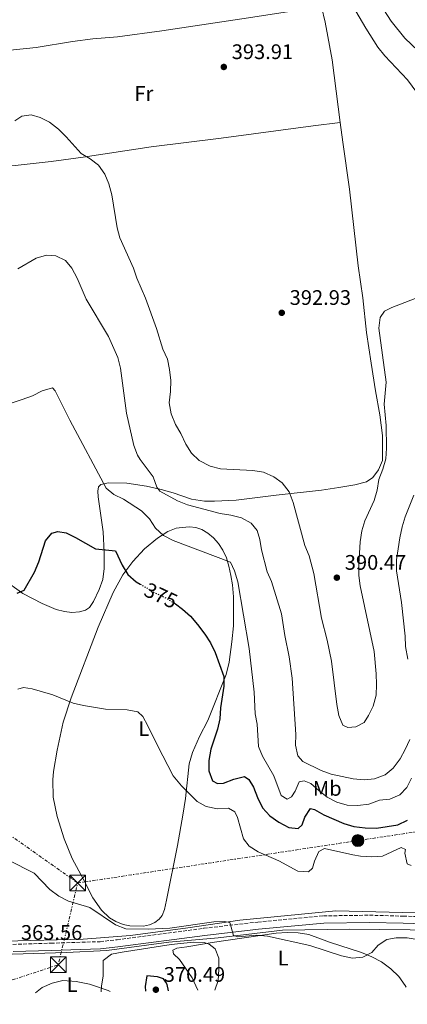
# Model space of a CAD drawing. Units: metres. Extents: x 607952 to 611418, y 4696882 to 4699248.
# Drawn here: x 610012 to 610196, y 4696908 to 4697376 of the extents above; entities that cross this region are included whole.
import ezdxf
from ezdxf.enums import TextEntityAlignment as Align

# ---------------------------------------------------------------- set-up
doc = ezdxf.new("R2010")
doc.units = ezdxf.units.M
doc.header["$MEASUREMENT"] = 0
for name, pattern in [('DGN Style 3', [2.435890702152634, 1.739921930109024, -0.6959687720436097]), ('DGN Style 5', [1.217945351076317, 0.5219765790327072, -0.6959687720436097]), ('DGN Style 7', [3.4798438602180486, 1.565929737098122, -0.6959687720436097, 0.5219765790327072, -0.6959687720436097])]:
    doc.linetypes.add(name, pattern=pattern)
for name, color, linetype, lineweight in [('Acequia sin especificar', 4, 'Continuous', 0), ('Camino', 7, 'DGN Style 3', 0), ('Cota de curva de nivel directora', 7, 'Continuous', 0), ('Cota de punto acotado terreno', 7, 'Continuous', 0), ('Curva de nivel directora', 30, 'Continuous', 30), ('Curva de nivel directora no vista', 30, 'DGN Style 5', 30), ('Curva de nivel intermedia', 30, 'Continuous', 0), ('Etiqueta de uso rústico', 92, 'Continuous', 0), ('Línea de cambio de uso (parcela vista)', 92, 'Continuous', 0), ('Línea eléctrica', 6, 'DGN Style 7', 0), ('Margen derecho', 7, 'Continuous', 0), ('Poste tendido eléctrico', 7, 'Continuous', 0), ('Punto acotado terreno (símbolo)', 7, 'Continuous', 0), ('Torre eléctrica', 7, 'Continuous', 0), ('Transformador', 7, 'Continuous', 0)]:
    doc.layers.add(name, color=color, linetype=linetype, lineweight=lineweight)
doc.styles.add('Style-Arial', font='arial.ttf')

# ---------------------------------------------------------------- blocks, each defined once
blk = doc.blocks.new('5PATER')
at = {"layer": 'Punto acotado terreno (símbolo)', "linetype": 'Continuous', "lineweight": 0}
h = blk.add_hatch(color=51, dxfattribs=at)
edge = h.paths.add_edge_path()
edge.add_ellipse((0, 0), major_axis=(-0.1095731443231308, -0.1110710700762829), ratio=0.9994222409660317, start_angle=0, end_angle=360)
blk = doc.blocks.new('5TME')
at = {"layer": 'Transformador', "color": 7, "linetype": 'Continuous', "lineweight": 0}
for p, q in [((-0.375, 0.375), (0.375, -0.375)), ((0.3723, 0.3776), (-0.3716, -0.3784))]:
    blk.add_line(p, q, dxfattribs=at)
at = {"layer": 'Transformador', "color": 7, "linetype": 'Continuous', "lineweight": 0, "flags": 128}
blk.add_lwpolyline([(-0.375, -0.375), (0.375, -0.375), (0.375, 0.375), (-0.375, 0.375), (-0.3716, -0.3784)], dxfattribs=at)
blk = doc.blocks.new('5PELE')
at = {"layer": 'Transformador', "linetype": 'Continuous', "lineweight": 0}
h = blk.add_hatch(color=9, dxfattribs=at)
edge = h.paths.add_edge_path()
edge.add_arc((-2.000000476837158e-05, 0), 0.2850000000000001, 0, 360)
at = {"layer": 'Transformador', "color": 252, "linetype": 'Continuous', "lineweight": 0}
blk.add_circle((-2.000000476837158e-05, 0), 0.2850000000000001, dxfattribs=at)

msp = doc.modelspace()

# ---------------------------------------------------------------- linework, layer by layer
at = {"layer": 'Acequia sin especificar', "color": 4, "linetype": 'Continuous', "lineweight": 0}
for points in [[(609672.5300000003, 4696907.83, 359.0299999999988), (609698.4500000002, 4696913.91, 360.8300000000018), (609748.8200000003, 4696921.41, 365), (609804.29, 4696926.800000001, 365), (609861.25, 4696931, 365), (609916.8700000001, 4696936.109999999, 365), (609950.4199999999, 4696936.380000001, 364.9900000000052), (610005.2800000003, 4696937.880000001, 363.6999999999971), (610042.4500000002, 4696938.779999999, 364.8699999999953), (610064.9299999997, 4696940.57, 365), (610092.2199999997, 4696944.17, 365), (610116.7999999998, 4696947.77, 365.3999999999942), (610162.3700000001, 4696952.26, 367.429999999993), (610200.4400000004, 4696951.369999999, 366.6199999999953), (610224.1200000001, 4696952.560000001, 366.9199999999983), (610245.3600000005, 4696953.279999999, 366.6999999999971), (610278.9511000002, 4696958.3167, 365.9817999999942), (610280.4400000004, 4696958.539999999, 365.9499999999971), (610376.3399999999, 4696981.32, 371.4400000000023), (610439.2800000003, 4696999.300000001, 379.6999999999971), (610486.6299999999, 4697013.08, 384.8800000000047), (610548.3700000001, 4697036.460000001, 390.3600000000006), (610595.1200000001, 4697058.039999999, 391.8000000000029), (610637.2100000001, 4697083.65, 393.2100000000065)], [(609984, 4696930.84, 364.7400000000052), (609998.2599999999, 4696931.300000001, 364.2899999999936), (610034.54, 4696932.5, 364.4400000000023), (610053.7300000006, 4696933.4, 365), (610083.1100000005, 4696937.289999999, 365), (610106.4900000002, 4696939.390000001, 365), (610137.0700000003, 4696942.99, 365.6300000000047), (610168.8499999996, 4696943.59, 366.2700000000041), (610212.0300000003, 4696942.99, 365.3999999999942), (610246.2100000001, 4696942.689999999, 365.7200000000012), (610278.3994000005, 4696947.7125, 365.2436000000016), (610278.6399999997, 4696947.75, 365.2400000000052), (610345.1699999999, 4696963.34, 368.5), (610393.7199999997, 4696977.119999999, 373.6000000000058), (610428.4900000002, 4696987.91, 377.7899999999936), (610467.4500000002, 4696999.300000001, 382.6000000000058), (610510.0099999999, 4697012.480000001, 388.2200000000012), (610536.9800000006, 4697022.07, 390), (610561.5499999998, 4697031.060000001, 390.5299999999988), (610627.4900000002, 4697065.230000001, 392.570000000007), (610635.8799999999, 4697065.83, 392.7100000000065), (610641.2699999996, 4697062.230000001, 392.6699999999983), (610659.4299999997, 4696967.449999999, 391.1499999999942), (610665.2000000002, 4696923.41, 390)]]:
    msp.add_polyline3d(points, dxfattribs=at)
at = {"layer": 'Camino', "color": 7, "linetype": 'DGN Style 3', "lineweight": 0}
msp.add_polyline3d([(610009.1599999995, 4696936.289999999, 363.5599999999976), (610027.1799999995, 4696936.870000003, 363.5599999999976), (610050.5199999993, 4696937.600000001, 364.2100000000065), (610058.539999999, 4696938.530000002, 364.5399999999935), (610099.7499999991, 4696943.949999999, 364.8500000000058), (610125.3299999986, 4696946.940000002, 365.4100000000035), (610156.4899999968, 4696949.860000002, 365.3600000000005), (610178.3899999994, 4696950.180000001, 365.3600000000005), (610194.4200000024, 4696949.720000001, 365.6900000000023), (610222.8599999984, 4696948.88, 365.6900000000023), (610231.8799999995, 4696949.059999999, 365.520000000004), (610248.7899999986, 4696949.760000003, 365.6900000000023), (610256.739999997, 4696950.730000001, 365.6900000000023), (610267.8599999994, 4696952.510000002, 366.3399999999965), (610277.589999999, 4696954.32, 366.4100000000034), (610311.3799999983, 4696961.730000002, 367.6999999999972), (610322.9200000007, 4696964.260000003, 368.1399999999995), (610349.0900000002, 4696970.91, 369.7700000000041), (610396.5000000006, 4696984.280000003, 373.2500000000001), (610413.010000002, 4696989.100000001, 374.6900000000023), (610432.0199999999, 4696994.739999999, 377.0099999999949), (610452.5900000002, 4697001.190000002, 380.2599999999947), (610487.7299999995, 4697011.890000002, 384.7899999999936), (610515.5799999976, 4697020.52, 387.8000000000029)], dxfattribs=at)
at = {"layer": 'Curva de nivel directora', "color": 30, "linetype": 'Continuous', "lineweight": 30, "flags": 128}
for points, elevation in [([(610011.0599999994, 4697103.300000002), (610014.3899999997, 4697104.62), (610019.3699999996, 4697113.180000002), (610021.3700000002, 4697118.140000002), (610024.6099999989, 4697128.140000002), (610027.5300000004, 4697131.690000001), (610030.4000000004, 4697132.490000002), (610034.3599999989, 4697131.850000001), (610038.8600000005, 4697129.67), (610048.3099999987, 4697124.359999999), (610057.8499999985, 4697123.310000001), (610060.9299999984, 4697116.480000001), (610063.6799999999, 4697112.039999999), (610067.5899999993, 4697108.65), (610069.469999999, 4697107.54)], 375), ([(610085.4100000004, 4697098.74), (610086.2699999987, 4697098.100000001), (610089.6300000004, 4697095.580000003), (610093.3499999997, 4697092.250000001), (610096.7899999997, 4697088.350000001), (610100.2299999996, 4697083.810000001), (610102.8699999994, 4697079.560000002), (610105.1699999993, 4697075.050000002), (610109.2999999999, 4697063.560000001), (610109.1799999992, 4697059.01), (610107.6599999993, 4697048.740000002), (610107.3399999997, 4697043.45), (610106.249999999, 4697038.570000002), (610103.0700000006, 4697029.060000001), (610102.1899999998, 4697023.77), (610102.1200000006, 4697018.750000002), (610103.7999999992, 4697014.04), (610106.1799999997, 4697012.689999999), (610109.1399999991, 4697012.940000001), (610114.0099999995, 4697014.890000002), (610119.0599999988, 4697016.060000001), (610121.0500000003, 4697014.660000001), (610123.319999999, 4697011), (610125.2699999983, 4697006.04), (610127.5999999995, 4697001.260000002), (610131.0300000004, 4696997.390000002), (610135.3199999997, 4696994.340000001), (610140.019999998, 4696991.82), (610144.5399999998, 4696991.350000001), (610146.3599999994, 4696993.09), (610147.7400000006, 4696996.710000001), (610150.4000000005, 4697000.95), (610152.2899999992, 4697000.41), (610156.6399999988, 4696997.939999999), (610166.1499999996, 4696993.74), (610170.9599999997, 4696992.37), (610176.3199999996, 4696991.690000001), (610181.7099999987, 4696991.510000002), (610191.7899999993, 4696993.17), (610196.480000001, 4696995.28)], 375), ([(610082.8899999991, 4696914.270000001), (610082.2999999991, 4696917.2), (610081.6599999998, 4696918.400000001), (610080.589999999, 4696919.890000002), (610077.699999999, 4696920.890000001), (610072.7100000001, 4696921.300000003), (610071.9700000002, 4696916.310000001), (610072.129999999, 4696914.100000001)], 370.0000000000005)]:
    msp.add_lwpolyline(points, dxfattribs=dict(at, elevation=elevation))
at = {"layer": 'Curva de nivel directora no vista', "color": 30, "linetype": 'DGN Style 5', "lineweight": 30, "elevation": 375, "flags": 128}
msp.add_lwpolyline([(610069.469999999, 4697107.54), (610076.2699999985, 4697103.539999999), (610081.11, 4697101.29), (610085.4100000004, 4697098.74)], dxfattribs=at)
at = {"layer": 'Curva de nivel intermedia', "color": 30, "linetype": 'Continuous', "lineweight": 0, "flags": 128}
for points, elevation in [([(610185.3200000008, 4697193.119999998), (610186.2500000006, 4697203.51), (610182.8700000009, 4697229.189999999), (610183.4400000009, 4697234.16), (610185.570000001, 4697237.17), (610188.990000001, 4697238.959999999), (610204.1200000008, 4697244.8), (610208.6800000007, 4697247.34), (610212.6799999994, 4697250.52), (610215.5700000017, 4697254.599999999), (610218.0800000017, 4697259.769999999), (610221.0900000003, 4697269.439999999), (610222.9000000008, 4697285.359999999), (610222.8800000007, 4697290.359999999), (610222.1100000017, 4697295.720000001), (610219.4600000009, 4697305.91), (610213.9500000011, 4697320.949999998), (610211.4200000009, 4697326.06), (610208.7900000003, 4697330.409999999), (610196.4400000008, 4697347.140000001), (610185.6600000005, 4697358.58), (610182.300000001, 4697362.67), (610176.57, 4697371.74), (610168.6799999998, 4697385.349999998)], 390), ([(610010.0900000016, 4697327.740000002), (610013.4100000008, 4697329.88), (610017.7900000017, 4697330.529999998), (610022.0499999997, 4697329.33), (610026.4700000009, 4697326.99), (610030.7300000011, 4697323.670000001), (610034.4100000003, 4697320.09), (610041.4700000011, 4697312.199999999), (610045.7500000015, 4697309.67), (610049.7800000015, 4697306.67), (610052.740000001, 4697302.409999999), (610054.650000002, 4697297.789999999), (610056.0800000003, 4697292.579999999), (610058.6500000008, 4697276.890000001), (610059.8800000001, 4697272.039999999), (610066.38, 4697257.739999999), (610067.8600000021, 4697252.960000001), (610071.9900000005, 4697243.380000001), (610077.2600000009, 4697229.050000001), (610080.2900000018, 4697219.210000002), (610082.5300000014, 4697214.509999999), (610083.4500000001, 4697209.600000001), (610084.0100000012, 4697204.31), (610083.990000001, 4697198.99), (610083.2800000003, 4697193.659999999), (610084.2400000015, 4697188.390000001), (610086.2199999995, 4697183.390000001), (610088.8900000005, 4697179.15), (610091.2199999996, 4697174.039999999), (610093.8799999994, 4697169.800000001), (610097.5899999999, 4697166.329999999), (610102.6700000004, 4697163.560000001), (610107.5800000011, 4697162.369999999), (610123.0399999997, 4697161.470000001), (610127.9900000006, 4697160.67), (610132.9500000004, 4697158.58), (610136.9900000016, 4697155.640000001), (610140.2900000007, 4697151.359999998), (610142.1500000004, 4697146.359999998), (610147.7000000004, 4697125.810000001), (610149.7300000022, 4697120.98), (610151.9600000007, 4697112.649999999), (610155.5599999992, 4697091.350000001), (610158.2000000012, 4697080.850000001), (610160.2700000011, 4697070.970000001), (610162.8700000006, 4697050.390000001), (610163.8300000017, 4697045.119999998), (610165.6800000002, 4697040.46), (610168.0200000004, 4697039.439999999), (610171.8800000006, 4697039.7), (610175.7699999998, 4697041.720000001), (610177.92, 4697045.050000001), (610180.0900000005, 4697049.55), (610181.4600000005, 4697054.789999999), (610181.7000000019, 4697059.779999998), (610181.5299999998, 4697064.850000001), (610180.5799999998, 4697075.55), (610173.9700000006, 4697106.699999999), (610173.3700000015, 4697111.659999999), (610173.280000002, 4697116.930000001), (610173.9500000003, 4697127.640000001), (610174.67, 4697132.849999999), (610176.2200000013, 4697137.599999999), (610180.5599999998, 4697147.21), (610182.0100000004, 4697152.21), (610182.7700000004, 4697157.319999999), (610184.7700000008, 4697162.149999999), (610186.1299999999, 4697167.109999999), (610186.4200000004, 4697172.099999999), (610186.3500000011, 4697182.84), (610185.3200000008, 4697193.119999998)], 390), ([(610011.5100000009, 4697257.390000001), (610020.2100000001, 4697262.429999999), (610024.9900000012, 4697263.92), (610029.5599999998, 4697263.52), (610034.0700000006, 4697261.369999999), (610037.0900000002, 4697257.76), (610039.6400000006, 4697252.9), (610043.8300000015, 4697242.980000001), (610054.5100000012, 4697225.140000001), (610058.8699999999, 4697215.28), (610060.2500000012, 4697210.11), (610063.100000001, 4697188.8), (610066.4900000017, 4697173.470000001), (610068.3, 4697168.789999999), (610069.5300000017, 4697166.77), (610075.7200000009, 4697158.459999999), (610077.4100000006, 4697153.529999998), (610078.800000001, 4697151.759999998), (610087.27, 4697147.039999997), (610091.9300000004, 4697145.24), (610107.5099999995, 4697141.079999999), (610112.6300000004, 4697140.279999998), (610117.5800000014, 4697139.050000002), (610122.2400000016, 4697136.53), (610125.1200000006, 4697132.949999999), (610126.2800000006, 4697128.710000001), (610127.0600000008, 4697123.77), (610129.8400000012, 4697113.38), (610131.8700000008, 4697108.81), (610136.6299999995, 4697093.409999999), (610138.25, 4697083.17), (610140.2999999997, 4697072.890000001), (610141.6100000017, 4697062.769999999), (610143.4500000014, 4697036.13), (610143.2500000001, 4697031.019999999), (610144.3800000012, 4697025.88), (610146.6900000002, 4697023.24), (610155.4499999997, 4697019), (610160.1200000013, 4697017.220000001), (610170.6900000015, 4697015.01), (610175.8500000002, 4697014.509999999), (610180.8200000012, 4697015.039999999), (610185.8700000006, 4697016.81), (610189.6700000004, 4697020.06), (610192.9100000013, 4697024.569999999), (610195.3600000012, 4697028.929999999), (610197.5000000002, 4697033.720000001)], 385), ([(610008.3400000012, 4697193.580000001), (610013.4900000012, 4697195.269999999), (610018.3600000016, 4697196.949999999), (610023.0599999999, 4697199.449999998), (610027.9800000018, 4697200.880000001), (610029.2000000001, 4697199.390000001), (610036.070000001, 4697185.429999999), (610053.3300000011, 4697153.119999999), (610056.97, 4697150.109999998), (610061.5400000009, 4697147.889999999), (610070.190000001, 4697142.319999999), (610073.8800000013, 4697138.499999999), (610076.8099999994, 4697134.109999999), (610080.5800000001, 4697130.71), (610085.2000000002, 4697128.269999999), (610112.4000000001, 4697117.970000002), (610114.3400000003, 4697113.829999999), (610115.8600000002, 4697108.609999998), (610121.2300000014, 4697076.940000001), (610123.5700000017, 4697056.230000001), (610124.1100000005, 4697045.849999999), (610125.0500000013, 4697040.939999998), (610125.7000000017, 4697030.41), (610127.5599999991, 4697025.770000001), (610132.9400000015, 4697016.489999999), (610136.490000001, 4697006.999999999), (610139.2900000017, 4697005.400000001), (610141.4199999995, 4697006.409999999), (610143.0700000013, 4697009.050000001), (610145.0499999995, 4697013.640000001), (610147.3000000003, 4697014.08), (610150.5800000015, 4697012.779999999), (610154.2600000006, 4697009.399999999), (610158.3399999999, 4697006.259999999), (610162.9199999997, 4697003.949999998), (610167.7099999997, 4697002.529999998), (610172.8600000018, 4697002.289999999), (610177.9800000003, 4697002.909999998), (610183.1300000002, 4697004.769999999), (610188.1000000013, 4697005.390000001), (610192.7599999994, 4697007.41), (610196.1600000013, 4697010.800000001), (610198.3400000007, 4697015.300000001)], 380.0000000000001), ([(610196.51, 4697071.789999999), (610195.4999999999, 4697077.84), (610195.35, 4697082.83), (610193.5500000007, 4697098.769999999), (610191.120000001, 4697113.87), (610191.120000001, 4697119.109999999), (610192.7300000003, 4697129.489999999), (610193.8800000014, 4697134.749999999), (610195.35, 4697139.519999999), (610199.38, 4697149.749999999)], 385), ([(610011.5199999998, 4697057.609999998), (610014.1700000007, 4697058.449999998), (610018.2499999999, 4697057.81), (610027.9900000008, 4697054.850000001), (610037.7400000007, 4697050.9), (610042.6100000012, 4697049.789999999), (610053.0499999993, 4697048.02), (610063.4000000005, 4697047.710000001), (610068.4400000009, 4697046.779999998), (610070.7400000008, 4697044.57), (610073.2199999997, 4697040.23), (610077.6699999999, 4697030.859999999), (610085.2600000006, 4697016.439999999), (610089.1800000012, 4697011.59), (610096.5100000004, 4697004.279999998), (610100.8300000009, 4697001.769999999), (610106.2100000009, 4697000.699999998), (610111.4900000005, 4697000.970000001), (610114.5199999991, 4696999.25), (610115.7000000015, 4696996.55), (610118.5600000003, 4696986.410000001), (610121.3099999996, 4696983.050000002), (610125.5000000006, 4696980.329999999), (610135.2999999997, 4696975.949999998), (610144.360000001, 4696971.16), (610149.35, 4696970.829999999), (610151.3500000006, 4696972.609999998), (610152.3000000004, 4696975.92), (610154.3400000011, 4696980.460000001), (610157.0800000015, 4696981.819999999), (610170.5100000004, 4696978.789999999), (610174.1200000002, 4696978.230000001), (610179.4900000015, 4696977.990000002), (610184.5099999993, 4696978.17), (610193.4000000008, 4696982.390000001), (610195.3800000013, 4696981.470000001), (610195.1399999999, 4696979.71)], 370.0000000000001), ([(610006.9700000011, 4696976.279999998), (610019.1700000007, 4696970.08), (610026.7000000011, 4696962.460000001), (610030.9400000012, 4696959.159999999), (610035.5600000013, 4696956.849999999), (610045.6399999998, 4696953.779999999), (610057.8799999997, 4696945.55), (610062.7900000003, 4696943.67), (610073.3400000003, 4696943.569999999), (610083.5900000009, 4696944.069999999), (610104.53, 4696947.009999999), (610109.5999999995, 4696947.149999999), (610112.140000001, 4696946.709999999), (610113.8900000011, 4696940.609999999), (610115.9100000017, 4696939.91), (610124.8800000014, 4696940.690000001), (610129.9100000006, 4696940.279999999), (610149.9900000015, 4696935.789999999), (610165.0900000001, 4696930.84), (610170.2500000012, 4696929.82), (610175.2700000014, 4696930.220000001), (610179.4500000011, 4696932.409999999)], 365.0000000000001), ([(610195.1399999999, 4696979.71), (610196.2300000007, 4696974.569999998), (610198.1700000007, 4696973.769999999)], 370.0000000000001), ([(610179.4500000011, 4696932.409999999), (610182.4200000018, 4696935.88), (610186.5800000014, 4696938.649999999), (610190.9700000013, 4696939.409999999), (610196.2000000017, 4696939.470000001), (610211.820000001, 4696936.81), (610216.7699999998, 4696937.529999999), (610222.6700000007, 4696937.439999998), (610227.6399999994, 4696936.91), (610238.1200000001, 4696934.609999998), (610248.5400000006, 4696935.63), (610258.6700000004, 4696939.390000001), (610278.1900000003, 4696944.01), (610282.8799999997, 4696945.930000001), (610291.2100000002, 4696944.460000001), (610315.8799999999, 4696937.359999999), (610319.2999999997, 4696934.7), (610322.390000001, 4696930.759999999), (610324.5900000003, 4696918.570000002), (610324.7500000013, 4696918.07)], 365.0000000000001), ([(610104.9900000006, 4696914.619999999), (610106.4800000014, 4696919.189999999), (610106.9000000017, 4696924.609999998), (610106.8400000012, 4696929.720000001), (610105.070000001, 4696934.159999999), (610102.3399999996, 4696936.449999998), (610099.8400000007, 4696937.239999999), (610094.8400000005, 4696937.359999999), (610084.2300000002, 4696936.26), (610060.9100000005, 4696932.640000002), (610055.9000000015, 4696931.680000001), (610051.9000000005, 4696928.67), (610052.0200000012, 4696921.34), (610051.1800000007, 4696916.409999999), (610051.04, 4696913.77)], 365.0000000000001)]:
    msp.add_lwpolyline(points, dxfattribs=dict(at, elevation=elevation))
at = {"layer": 'Línea de cambio de uso (parcela vista)', "color": 92, "linetype": 'Continuous', "lineweight": 0}
for points in [[(609999.1799999997, 4697305.350000001, 390.4100000000035), (609998.6399999997, 4697354.16, 391.8899999999995), (609998.8700000001, 4697356.83, 392.0500000000029), (610000.5899999999, 4697359.850000001, 392.0500000000029), (610003.2000000002, 4697360.82, 392.0500000000029), (610020.1399999997, 4697362.52, 392.3800000000047), (610037.3700000001, 4697365.449999999, 393.3600000000006), (610047.0599999996, 4697366.630000001, 393.6900000000023), (610058.7699999996, 4697367.67, 393.8500000000058), (610079.8600000005, 4697370.430000001, 394.179999999993), (610120.9199999999, 4697376.640000001, 394.179999999993), (610146.5, 4697380.66, 393.0299999999988), (610155.5899999999, 4697381.869999999, 392.4499999999971)], [(610164.4600000001, 4697326.949999999, 393.4499999999971), (610160.6399999997, 4697356.730000001, 392.7100000000065), (610157.2599999999, 4697374.640000001, 392.5399999999936), (610155.5899999999, 4697381.869999999, 392.4499999999971)], [(610204.7999999998, 4697357.84, 385.3399999999965), (610195.2100000001, 4697366.92, 385.5), (610188.6799999997, 4697375.050000001, 386.1499999999942), (610185.0999999996, 4697380.42, 386.4799999999959)], [(610004.0700000003, 4697305.789999999, 388.4499999999971), (610010.1100000005, 4697306.550000001, 387.9499999999971), (610027.3099999996, 4697308.369999999, 387.9499999999971), (610042.4400000004, 4697310.51, 389.9199999999983), (610074.6699999999, 4697315.34, 392.5399999999936), (610107.9900000002, 4697319.4, 393.3600000000006), (610151.5800000001, 4697325.289999999, 393.0299999999988), (610164.4600000001, 4697326.949999999, 393.4499999999971)], [(610004.1399999997, 4697110.060000001, 376.3300000000018), (610013.75, 4697103.09, 374.6900000000023), (610023.0700000003, 4697098.25, 373.5399999999936), (610029.5899999999, 4697095.49, 373.3800000000047), (610033.5499999998, 4697094.5, 373.2200000000012), (610037.1200000001, 4697094.07, 373.2200000000012), (610040.7199999997, 4697094.279999999, 373.3800000000047), (610043.6299999999, 4697095.180000001, 373.3800000000047), (610045.4199999999, 4697096.439999999, 373.3800000000047), (610047.3200000003, 4697099.210000001, 373.3800000000047), (610050.0899999999, 4697104.99, 373.5399999999936), (610051.75, 4697109.65, 373.7100000000065), (610052.3799999999, 4697115.02, 373.8699999999953), (610052.4699999997, 4697122.539999999, 374.6900000000023), (610051.9699999997, 4697132.449999999, 376), (610049.5999999996, 4697148.99, 377.6399999999995), (610049.3600000005, 4697151.65, 378.1300000000047), (610049.7199999997, 4697153.720000001, 379.1100000000006), (610050.8200000003, 4697154.800000001, 379.4400000000023), (610054.5499999998, 4697155.699999999, 380.75), (610063.2699999996, 4697155.58, 382.3899999999995), (610072.5099999999, 4697154.100000001, 384.3500000000058), (610079.4900000002, 4697152.42, 385.8300000000018), (610085.2599999999, 4697150.850000001, 386.4799999999959), (610093.9600000001, 4697147.9, 385.9900000000052), (610100.1100000005, 4697146.930000001, 385.9900000000052), (610104.8799999999, 4697146.939999999, 386.320000000007), (610115.0499999998, 4697147.359999999, 386.4799999999959), (610134.04, 4697149.84, 389.1000000000058), (610155.6500000004, 4697152.230000001, 391.070000000007), (610163.75, 4697153.390000001, 391.5599999999977), (610171.4699999997, 4697154.680000001, 391.2299999999959), (610176.9500000002, 4697156.16, 391.070000000007), (610179.9699999997, 4697158.210000001, 390.7400000000052), (610182.6299999999, 4697161.890000001, 390.4100000000035), (610184.5999999996, 4697166.199999999, 390.25), (610184.5999999996, 4697178.230000001, 390.25), (610183.25, 4697187.960000001, 390.7400000000052), (610181.1900000004, 4697199.310000001, 391.3999999999942), (610179.1100000005, 4697212.550000001, 391.7200000000012), (610177.0199999996, 4697227.130000001, 391.7200000000012), (610175.2000000002, 4697243.550000001, 391.8899999999995), (610173.0599999996, 4697258.850000001, 392.5399999999936), (610168.8700000001, 4697295.210000001, 393.3600000000006), (610165.6600000003, 4697317.630000001, 393.6900000000023), (610164.4600000001, 4697326.949999999, 393.4499999999971)], [(610071.0700000003, 4696945.02, 365.7299999999959), (610064.6699999999, 4696945.119999999, 365.570000000007), (610061.4000000004, 4696945.810000001, 365.570000000007), (610057.9100000003, 4696947.15, 365.570000000007), (610054.9699999997, 4696948.960000001, 365.570000000007), (610051.1900000004, 4696952.52, 365.570000000007), (610047.1299999999, 4696958.4, 365.570000000007), (610042.4000000004, 4696967.449999999, 365.7299999999959), (610037.3099999996, 4696977.100000001, 366.3899999999995), (610033.3799999999, 4696986.539999999, 366.5500000000029), (610030.0499999998, 4696997.15, 366.8800000000047), (610028.1900000004, 4697006.230000001, 367.3699999999953), (610028.0099999999, 4697014.52, 368.0200000000041), (610028.3499999996, 4697018.51, 368.1900000000023), (610030.0800000001, 4697028.619999999, 368.5200000000041), (610032.9000000004, 4697041.92, 369.5), (610036.7199999997, 4697053.51, 369.9900000000052), (610049.6500000004, 4697087.140000001, 372.4499999999971), (610056.7699999996, 4697103.58, 373.7599999999948), (610061.2699999996, 4697112, 374.5800000000018), (610066.0099999999, 4697118.230000001, 376.0500000000029), (610071.6100000005, 4697124.310000001, 377.3600000000006), (610077.7300000006, 4697129.439999999, 378.6699999999983), (610082.7199999997, 4697132.59, 380.3099999999977), (610086.5300000003, 4697134.050000001, 380.9600000000065), (610089.4000000004, 4697134.51, 381.4499999999971), (610092.8700000001, 4697134.720000001, 381.4499999999971), (610096.0099999999, 4697134.369999999, 381.2899999999936), (610098.8600000005, 4697133.41, 381.1300000000047), (610101.7100000001, 4697131.77, 380.9600000000065), (610104.3099999996, 4697129.52, 380.8000000000029), (610106.7000000002, 4697126.84, 380.6300000000047), (610108.75, 4697123.65, 380.6300000000047), (610110.4199999999, 4697120.02, 380.3099999999977), (610111.5800000001, 4697116.039999999, 379.820000000007), (610112.6200000001, 4697111.58, 379.6499999999942), (610113.3099999996, 4697107.17, 379.4900000000052), (610113.7699999996, 4697101.42, 378.5099999999948), (610113.7800000003, 4697096.050000001, 378.3399999999965), (610113.79, 4697087.680000001, 377.0299999999988), (610113.0199999996, 4697080.07, 376.6999999999971), (610111.79, 4697070.4, 375.5599999999977), (610110.4000000004, 4697064.59, 375.3899999999995), (610101.6699999999, 4697042.77, 373.429999999993), (610097.7199999997, 4697035.039999999, 372.4499999999971), (610094.4100000003, 4697027.58, 371.9600000000065), (610092.79, 4697022.15, 371.6300000000047), (610091, 4697005.689999999, 369.6600000000035), (610089.7599999999, 4696997.689999999, 368.0200000000041), (610087.1699999999, 4696983.279999999, 367.0399999999936), (610082.0099999999, 4696957.289999999, 365.570000000007), (610081.0300000003, 4696952.810000001, 365.570000000007), (610079.9000000004, 4696950.01, 365.570000000007), (610078.4600000001, 4696948.230000001, 365.570000000007), (610076.4600000001, 4696946.75, 365.7299999999959), (610073.9400000004, 4696945.609999999, 365.7299999999959), (610071.0700000003, 4696945.02, 365.7299999999959)], [(610096.8600000005, 4696914.49, 365.9900000000052), (610094.2000000002, 4696920.369999999, 366.3399999999965), (610088.2199999997, 4696929.060000001, 366.179999999993), (610085.4000000004, 4696931.82, 366.0099999999948), (610084.9500000002, 4696933.49, 366.0099999999948), (610086.9100000003, 4696934.539999999, 365.8500000000058), (610091.6299999999, 4696935.15, 365.8500000000058), (610103.7599999999, 4696937.180000001, 365.1999999999971), (610134.1100000005, 4696941.59, 365.0299999999988), (610139.25, 4696941.949999999, 365.0299999999988), (610144.4500000002, 4696941.789999999, 365.0299999999988), (610149.6500000004, 4696941.039999999, 365.0299999999988), (610159.4400000004, 4696937.41, 365.0299999999988), (610174.6500000004, 4696932.470000001, 364.6999999999971), (610179.5199999996, 4696930.460000001, 364.5399999999936), (610184.0999999996, 4696927.980000001, 364.2100000000065), (610188.5199999996, 4696924.680000001, 364.0500000000029), (610192.3399999999, 4696920.99, 363.7200000000012), (610195.2999999998, 4696916.810000001, 363.2299999999959), (610195.7100000001, 4696916.039999999, 363.1699999999983)], [(610019.8600000005, 4696913.279999999, 363.1000000000058), (610023.0700000003, 4696915.76, 363.2299999999959), (610027.8099999996, 4696917.92, 363.2299999999959), (610032.7800000003, 4696919.130000001, 363.2299999999959), (610039.1799999997, 4696918.730000001, 363.7200000000012), (610045.5499999998, 4696917.34, 364.2100000000065), (610054.3799999999, 4696914.350000001, 365.1999999999971), (610055.3200000003, 4696913.84, 365.4499999999971)]]:
    msp.add_polyline3d(points, dxfattribs=at)
at = {"layer": 'Línea eléctrica', "color": 6, "linetype": 'DGN Style 7', "lineweight": 0, "extrusion": (-0.01200456323856923, -0.0511436188606648, 0.9986191569919367), "elevation": -247178.0198006893, "flags": 128}
msp.add_lwpolyline([(-479452.0284055272, 4705539.856502667), (-479414.6453122729, 4705562.889380006), (-479414.5446732597, 4705602.863795222)], dxfattribs=at)
at = {"layer": 'Línea eléctrica', "color": 6, "linetype": 'DGN Style 7', "lineweight": 0}
for points in [[(610039.8700000013, 4696965.489999999, 365.5599999999977), (610172.9099999992, 4696985.649999998, 372.6300000000047), (610385.7100000018, 4697017.609999998, 378.0599999999977), (610538.0399999995, 4697040.91, 391.5299999999988), (610689.3700000001, 4697133.600000001, 393.4100000000035), (610787.1400000014, 4697193.52, 389.3000000000029), (610948.859999999, 4697292.82, 368.5299999999988), (611130.7000000001, 4697404.429999999, 365.7400000000052), (611279.7699999987, 4697617.550000002, 370.429999999993), (611400.579999998, 4697787.49, 374.9499999999971)], [(609725.0900000007, 4697301.370000003, 376.9199999999983), (609885.1799999989, 4697205.270000001, 390.1399999999995), (609887.8900000001, 4697073.07, 376.9799999999959), (610039.8700000013, 4696965.489999999, 365.5599999999977)]]:
    msp.add_polyline3d(points, dxfattribs=at)
at = {"layer": 'Margen derecho', "color": 7, "linetype": 'Continuous', "lineweight": 0}
msp.add_polyline3d([(610009.2600000022, 4696932.890000002, 363.5599999999976), (610027.289999999, 4696933.470000001, 363.5599999999976), (610050.7699999996, 4696934.210000004, 364.2100000000065), (610058.9600000015, 4696935.16, 364.5399999999935), (610100.1700000014, 4696940.580000003, 364.8500000000058), (610125.6900000006, 4696943.550000001, 365.4100000000035), (610156.6700000024, 4696946.460000002, 365.3600000000005), (610178.3700000015, 4696946.780000002, 365.3600000000005), (610194.3299999986, 4696946.32, 365.6900000000023), (610222.8400000005, 4696945.480000001, 365.6900000000023), (610231.9899999968, 4696945.660000001, 365.520000000004), (610249.0599999991, 4696946.370000003, 365.6900000000023), (610257.2100000009, 4696947.36, 365.6900000000023), (610268.4400000004, 4696949.160000001, 366.3399999999965), (610278.2699999985, 4696950.99, 366.4100000000034), (610311.4299999997, 4696958.260000004, 367.6799999999931), (610323.6499999971, 4696960.930000001, 368.1399999999995), (610349.9999999999, 4696967.530000002, 369.7700000000041), (610397.4699999985, 4696980.91, 373.2500000000001), (610413.9999999999, 4696985.739999998, 374.6900000000023), (610433.0500000003, 4696991.390000001, 377.0099999999949), (610453.6200000007, 4696997.850000002, 380.2599999999947), (610488.7499999988, 4697008.539999999, 384.7899999999936), (610516.6599999995, 4697017.2, 387.8000000000029)], dxfattribs=at)

# ---------------------------------------------------------------- block references
at = {"layer": 'Poste tendido eléctrico', "color": 7, "linetype": 'Continuous', "lineweight": 0, "xscale": 10, "yscale": 10, "zscale": 10}
msp.add_blockref('5PELE', (610172.9099999992, 4696985.649999998, 372.6300000000047), dxfattribs=at)
at = {"layer": 'Punto acotado terreno (símbolo)', "color": 7, "linetype": 'Continuous', "lineweight": 0, "xscale": 10, "yscale": 10, "zscale": 10}
for p in [(610109.2199999974, 4697353.300000003, 393.9100000000035), (610136.7199999989, 4697236.470000001, 392.9299999999935), (610162.8799999995, 4697110.590000001, 390.4700000000012), (610076.9699999981, 4696914.770000001, 370.4900000000052)]:
    msp.add_blockref('5PATER', p, dxfattribs=at)
at = {"layer": 'Torre eléctrica', "color": 7, "linetype": 'Continuous', "lineweight": 0, "xscale": 10, "yscale": 10, "zscale": 10}
for p in [(610039.8600000001, 4696965.5, 365.5599999999977), (610030.66, 4696926.649999999, 363.4600000000065)]:
    msp.add_blockref('5TME', p, dxfattribs=at)

# ---------------------------------------------------------------- texts
at = {"layer": 'Cota de curva de nivel directora', "color": 7, "linetype": 'Continuous', "lineweight": 0, "style": 'Style-Arial'}
msp.add_text('375', height=7.000000000000002, rotation=335.03822, dxfattribs=at).set_placement((610079.3712070867, 4697102.095991362, 375), align=Align.MIDDLE_CENTER)
at = {"layer": 'Cota de punto acotado terreno', "color": 7, "linetype": 'Continuous', "lineweight": 0, "style": 'Style-Arial'}
for s, p in [('393.91', (610112.9699999975, 4697357.05, 393.9100000000035)), ('392.93', (610140.4699999979, 4697240.220000001, 392.929999999993)), ('390.47', (610166.6299999984, 4697114.340000001, 390.4700000000012)), ('363.56', (610012.8999999993, 4696938.460000001, 363.5599999999977)), ('370.49', (610080.7199999992, 4696918.519999999, 370.4900000000052))]:
    msp.add_text(s, height=7.000000000000002, dxfattribs=at).set_placement(p)
at = {"layer": 'Etiqueta de uso rústico', "color": 92, "linetype": 'Continuous', "lineweight": 0, "style": 'Style-Arial'}
for s, p in [('Fr', (610071.2836852664, 4697340.680009998, 393.1900000000023)), ('L', (610071.281420381, 4697038.880009998, 369.8800000000047)), ('Mb', (610158.3102462423, 4697010.440009999, 381.2299999999959)), ('L', (610137.431420379, 4696929.790009998, 364.6100000000006)), ('L', (610037.2314203803, 4696917.180009999, 364.6100000000006))]:
    msp.add_text(s, height=7.000000000000002, dxfattribs=at).set_placement(p, align=Align.MIDDLE_CENTER)

doc.saveas('drawing.dxf')
